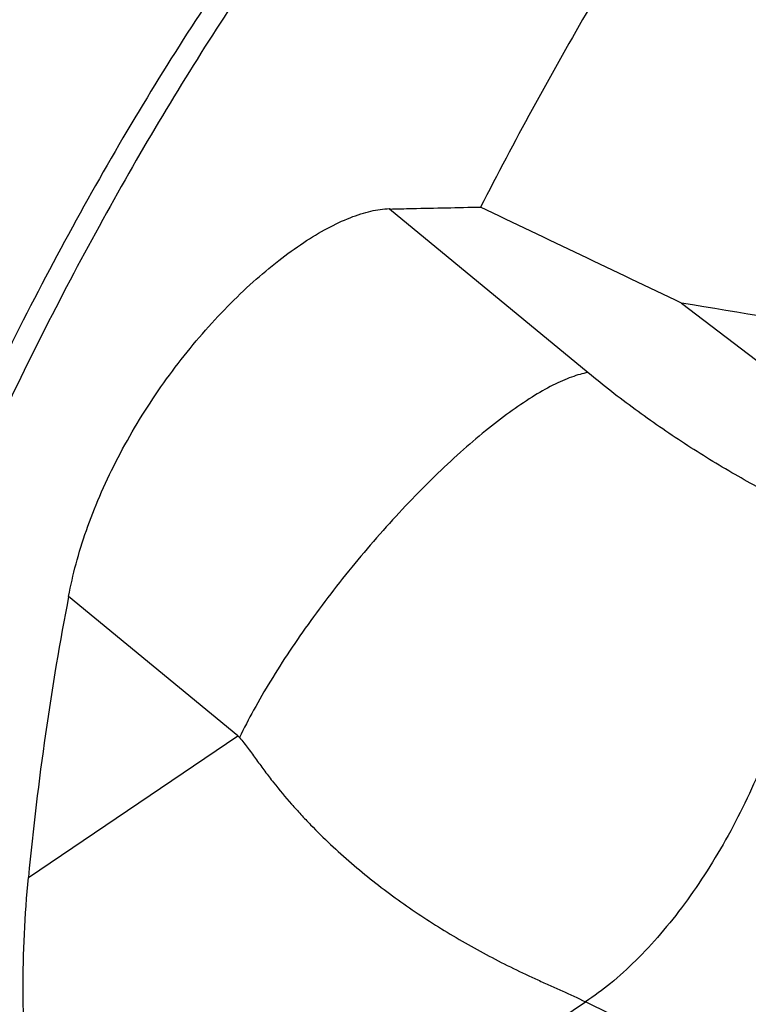
# Model space of a CAD drawing. Units: millimetres. Extents: x 0 to 594, y 0 to 420.
# Drawn here: x 98 to 112, y 108 to 127 of the extents above; entities that cross this region are included whole.
import ezdxf

# ---------------------------------------------------------------- set-up
doc = ezdxf.new("R2010")
doc.units = ezdxf.units.MM
doc.header["$LTSCALE"] = 32.67
doc.layers.add('607614245-000_CL', color=7, linetype='CONTINUOUS')

msp = doc.modelspace()

# ---------------------------------------------------------------- linework, layer by layer
at = {"layer": '607614245-000_CL', "color": 7, "linetype": 'CONTINUOUS'}
for p, q in [((105.5041, 123.0197), (105.5094, 123.0199)), ((105.5042, 123.0198), (105.5094, 123.0199)), ((105.5094, 123.0199), (105.5044, 123.0116)), ((109.3733, 119.8205), (105.5044, 123.0116)), ((111.1922, 121.181), (113.9941, 119.0424)), ((102.5502, 112.7525), (99.2547, 115.4707)), ((121.1682, 101.7742), (109.3194, 107.578))]:
    msp.add_line(p, q, dxfattribs=at)
at = {"layer": '607614245-000_CL', "color": 9, "linetype": 'CONTINUOUS'}
for p, q in [((98.4702, 109.998), (102.5502, 112.7525)), ((100.2627, 101.4635), (109.3194, 107.578))]:
    msp.add_line(p, q, dxfattribs=at)
msp.add_arc((102.3844, 112.5515), 0.2605, 40.74293, 50.49468, dxfattribs=at)
at = {"layer": '607614245-000_CL', "color": 7, "linetype": 'CONTINUOUS'}
for centre, major_axis, ratio, start_param, end_param in [((126.5072, 96.4578), (247.6554, -119.903), 0.0568445, 1.6601665, 1.6760117), ((243.4051, 62.7123), (407.6937, -80.5723), 0.0811583, 1.9081456, 1.9170559), ((274.5659, -60.3341), (-164.6441, 195.6337), 0.3238394, 0.255529, 0.3073803)]:
    msp.add_ellipse(centre, major_axis=major_axis, ratio=ratio, start_param=start_param, end_param=end_param, dxfattribs=at)
for points, knots in [([(100.3204, 137.7923), (99.7842, 137.3279), (98.7153, 136.3235), (97.1741, 134.6612), (95.6529, 132.8051), (94.1612, 130.7668), (92.7084, 128.5593), (91.3037, 126.1963), (89.956, 123.6927), (88.6737, 121.0645), (87.4652, 118.3282), (86.3379, 115.5012), (85.2992, 112.6014), (84.3555, 109.6471), (83.5129, 106.6572), (82.7768, 103.6507), (82.1517, 100.6465), (81.6417, 97.6638), (81.25, 94.7214), (80.979, 91.8381), (80.8304, 89.032), (80.8052, 86.3209), (80.9035, 83.722), (81.1246, 81.2516), (81.4671, 78.9251), (81.929, 76.757), (82.5075, 74.7609), (83.1994, 72.9488), (84.0007, 71.332), (84.9077, 69.9205), (85.9156, 68.7235), (86.8482, 67.9016), (87.6346, 67.3685), (88.2375, 67.0321), (88.8599, 66.7549), (89.2878, 66.6097), (89.5038, 66.5473)], [0, 0, 0, 0, 0.0268266, 0.0554019, 0.0856655, 0.117527, 0.1508712, 0.1855622, 0.221447, 0.2583586, 0.2961181, 0.3345378, 0.373423, 0.4125743, 0.4517896, 0.4908663, 0.529603, 0.5678017, 0.6052702, 0.6418236, 0.6772873, 0.711499, 0.7443116, 0.7755965, 0.805247, 0.8331832, 0.8593573, 0.883761, 0.906434, 0.9274754, 0.9470554, 0.965426, 0.9742681, 0.9829415, 0.9914999, 1, 1, 1, 1]), ([(111.4869, 130.323), (110.736, 129.1753), (109.2701, 126.7853), (107.9301, 124.3227), (107.2762, 123.0502)], [0, 0, 0, 0, 0.4894381, 1, 1, 1, 1]), ([(99.2547, 115.4707), (99.2937, 115.6826), (99.3931, 116.1152), (99.596, 116.7665), (99.8559, 117.4305), (100.2775, 118.3262), (100.7915, 119.192), (101.3805, 120.0079), (101.8499, 120.5829), (102.3374, 121.1121), (102.8335, 121.5881), (103.3284, 122.0042), (103.8129, 122.3551), (104.2781, 122.6363), (104.6547, 122.8154), (104.9399, 122.9179), (105.1933, 122.9882), (105.3826, 123.0166), (105.5042, 123.0198)], [0, 0, 0, 0, 0.0628696, 0.1293805, 0.198922, 0.2707859, 0.4181335, 0.4918736, 0.5643575, 0.6346223, 0.7017397, 0.7648483, 0.8231883, 0.8761407, 0.9232823, 0.9446275, 0.9644971, 1, 1, 1, 1]), ([(105.5044, 123.0116), (105.652, 123.015), (106.2425, 123.0282), (106.8332, 123.041), (107.2762, 123.0502)], [0, 0, 0, 0, 0.2498098, 1, 1, 1, 1]), ([(113.1937, 117.3316), (112.8681, 117.4911), (112.2095, 117.8435), (111.2393, 118.4387), (110.2845, 119.0991), (109.6705, 119.5753), (109.3733, 119.8205)], [0, 0, 0, 0, 0.2380811, 0.4900484, 0.7470522, 1, 1, 1, 1]), ([(102.5818, 112.7215), (102.6416, 112.6524), (102.7259, 112.544), (102.8342, 112.3965), (102.9416, 112.2484), (103.076, 112.0636), (103.2981, 111.7734), (103.5332, 111.4937), (103.7773, 111.2223), (104.0277, 110.9574), (104.3527, 110.6384), (104.7585, 110.2735), (105.1789, 109.9274), (105.6119, 109.5991), (106.0567, 109.2898), (106.5111, 108.9983), (106.9727, 108.7232), (107.4405, 108.4649), (107.914, 108.225), (108.3118, 108.0384), (108.6291, 107.895), (108.9393, 107.7564), (109.1694, 107.6515), (109.3194, 107.578)], [0, 0, 0, 0, 0.0318652, 0.047851, 0.0638111, 0.095685, 0.1275457, 0.1912264, 0.22304, 0.2548337, 0.3183582, 0.3817781, 0.4450773, 0.5082289, 0.5712191, 0.6339898, 0.6964595, 0.7585795, 0.8203239, 0.8815222, 0.9118078, 0.9417691, 1, 1, 1, 1]), ([(99.2538, 101.9937), (99.1567, 102.274), (98.9788, 102.8551), (98.762, 103.7602), (98.5906, 104.7133), (98.4649, 105.708), (98.387, 106.739), (98.3488, 108.1739), (98.3998, 109.2654), (98.4702, 109.998)], [0, 0, 0, 0, 0.1098942, 0.2249028, 0.3445663, 0.4684182, 0.5961149, 0.727394, 1, 1, 1, 1])]:
    msp.add_open_spline(points, degree=3, knots=knots, dxfattribs=at)
at = {"layer": '607614245-000_CL', "color": 9, "linetype": 'CONTINUOUS'}
for points, knots in [([(100.4998, 137.5612), (99.9398, 137.0762), (98.8242, 136.0237), (97.219, 134.2755), (95.6367, 132.3168), (94.0881, 130.1612), (92.584, 127.8236), (91.1347, 125.32), (89.7505, 122.6679), (88.4408, 119.8856), (87.2148, 116.9925), (86.0812, 114.0087), (85.0477, 110.9549), (84.1216, 107.8526), (83.3094, 104.7233), (82.6167, 101.5887), (82.0484, 98.4708), (81.6083, 95.3913), (81.2995, 92.3715), (81.1242, 89.4326), (81.0835, 86.5948), (81.1776, 83.8779), (81.406, 81.3006), (81.7669, 78.8806), (82.2581, 76.6345), (82.8764, 74.5774), (83.6178, 72.7232), (84.4782, 71.0844), (85.4528, 69.6722), (86.3712, 68.6771), (87.1547, 68.0146), (87.7569, 67.5885), (88.3817, 67.2263), (89.0281, 66.9286), (89.6948, 66.696), (90.3806, 66.5292), (91.084, 66.4283), (91.5596, 66.4053), (91.7989, 66.4045)], [0, 0, 0, 0, 0.0274361, 0.0567413, 0.0878451, 0.1206427, 0.1550006, 0.190762, 0.2277508, 0.2657752, 0.3046307, 0.3441034, 0.383972, 0.4240113, 0.4639938, 0.5036929, 0.542885, 0.5813521, 0.6188847, 0.6552842, 0.6903664, 0.7239641, 0.7559318, 0.7861494, 0.8145285, 0.8410189, 0.8656176, 0.8883804, 0.9094354, 0.9289976, 0.9383212, 0.9473981, 0.9562827, 0.9650347, 0.9737173, 0.9823957, 0.9911354, 1, 1, 1, 1]), ([(101.1122, 137.1307), (100.5828, 136.6723), (99.5277, 135.6808), (98.0062, 134.0398), (96.5045, 132.2074), (95.0319, 130.1953), (93.5977, 128.0161), (92.211, 125.6834), (90.8806, 123.2119), (89.6148, 120.6174), (88.4217, 117.9162), (87.3089, 115.1254), (86.2835, 112.2628), (85.3519, 109.3464), (84.5201, 106.3948), (83.7934, 103.4268), (83.1764, 100.4611), (82.6729, 97.5167), (82.2862, 94.612), (82.0187, 91.7656), (81.872, 88.9956), (81.8471, 86.3193), (81.9441, 83.7537), (82.1624, 81.3149), (82.5005, 79.0182), (82.9565, 76.878), (83.5276, 74.9074), (84.2106, 73.1186), (85.0017, 71.5225), (85.897, 70.1291), (86.892, 68.9475), (87.8127, 68.1361), (88.5889, 67.6098), (89.1842, 67.2777), (89.7986, 67.0041), (90.221, 66.8607), (90.4342, 66.7991)], [0, 0, 0, 0, 0.0268266, 0.0554019, 0.0856655, 0.117527, 0.1508712, 0.1855622, 0.221447, 0.2583586, 0.2961181, 0.3345378, 0.373423, 0.4125743, 0.4517896, 0.4908663, 0.529603, 0.5678017, 0.6052702, 0.6418236, 0.6772873, 0.711499, 0.7443116, 0.7755965, 0.805247, 0.8331832, 0.8593573, 0.883761, 0.906434, 0.9274754, 0.9470554, 0.965426, 0.9742681, 0.9829415, 0.9914999, 1, 1, 1, 1]), ([(109.2188, 134.9829), (108.7717, 134.5957), (107.8797, 133.7682), (106.5846, 132.4153), (105.3014, 130.9226), (104.036, 129.2968), (102.7939, 127.5454), (101.5809, 125.676), (100.4022, 123.6972), (99.2634, 121.6178), (98.1694, 119.4473), (96.7662, 116.4208), (95.161, 112.4785), (93.5006, 107.5877), (92.1207, 102.5872), (91.22, 98.3793), (90.6619, 95.0303), (90.3295, 92.5618), (90.0824, 90.1335), (89.9217, 87.7563), (89.8482, 85.4412), (89.8622, 83.1983), (89.9635, 81.038), (90.1518, 78.9698), (90.4262, 77.0031), (90.7854, 75.1466), (91.2279, 73.4087), (91.7519, 71.7969), (92.3551, 70.3186), (92.8227, 69.3982), (93.0701, 68.9645)], [0, 0, 0, 0, 0.0248471, 0.0510735, 0.0786443, 0.1075067, 0.1375929, 0.1688222, 0.2011025, 0.2343326, 0.2684031, 0.3031976, 0.3744588, 0.447102, 0.5200636, 0.5922708, 0.6277657, 0.6626814, 0.6968953, 0.7302899, 0.7627545, 0.7941861, 0.8244911, 0.8535863, 0.8814013, 0.9078805, 0.9329854, 0.9566981, 0.9790246, 1, 1, 1, 1]), ([(108.6746, 134.9476), (108.2043, 134.5403), (107.2661, 133.6666), (105.9068, 132.2326), (104.5615, 130.6443), (103.237, 128.9099), (101.9398, 127.0379), (100.6765, 125.0378), (99.4534, 122.9195), (98.2767, 120.6937), (97.1524, 118.3717), (96.086, 115.9651), (95.0831, 113.486), (93.8334, 110.0906), (92.464, 105.7542), (91.3631, 101.3455), (90.655, 97.8088), (90.2168, 95.1853), (89.8715, 92.5944), (89.6211, 90.0489), (89.4666, 87.5618), (89.4089, 85.1456), (89.4482, 82.8123), (89.5843, 80.5738), (89.8166, 78.4413), (90.1439, 76.4253), (90.5646, 74.5359), (91.0767, 72.7824), (91.6777, 71.1736), (92.3651, 69.7171), (93.1357, 68.4205), (93.7209, 67.6432), (94.0264, 67.2871)], [0, 0, 0, 0, 0.0254087, 0.0523035, 0.0806428, 0.110364, 0.1413866, 0.1736152, 0.2069415, 0.2412465, 0.2764022, 0.3122727, 0.3487164, 0.3855868, 0.4599965, 0.5342916, 0.5710196, 0.6072657, 0.642885, 0.6777377, 0.7116909, 0.7446197, 0.7764089, 0.8069547, 0.8361671, 0.8639719, 0.890314, 0.9151607, 0.9385062, 0.9603768, 0.9808377, 1, 1, 1, 1]), ([(109.3665, 119.8263), (109.3151, 119.8177), (109.208, 119.7932), (109.0431, 119.74), (108.8666, 119.6685), (108.6066, 119.5445), (108.2584, 119.3433), (107.8212, 119.0448), (107.3564, 118.6847), (106.8713, 118.2687), (106.3736, 117.803), (105.871, 117.295), (105.3716, 116.7526), (104.8831, 116.1842), (104.4133, 115.5989), (103.9695, 115.0058), (103.5587, 114.4143), (103.1874, 113.8337), (102.8612, 113.2731), (102.6687, 112.9022), (102.5818, 112.7215)], [0, 0, 0, 0, 0.0155864, 0.0328485, 0.0518313, 0.0725448, 0.1190659, 0.1720698, 0.2309713, 0.2950232, 0.3633558, 0.4350069, 0.5089465, 0.5840991, 0.6593658, 0.7336454, 0.805856, 0.8749562, 0.9399679, 1, 1, 1, 1]), ([(113.2066, 117.3254), (113.2785, 117.188), (113.3987, 116.8792), (113.5049, 116.3659), (113.5462, 115.786), (113.522, 115.1496), (113.4329, 114.4677), (113.2805, 113.7523), (113.0675, 113.016), (112.7976, 112.2723), (112.4757, 111.5345), (112.1076, 110.8158), (111.6999, 110.1294), (111.2601, 109.4875), (110.796, 108.9016), (110.3159, 108.3824), (109.8286, 107.9389), (109.4888, 107.6874), (109.3194, 107.578)], [0, 0, 0, 0, 0.0418526, 0.0887758, 0.1409915, 0.1983297, 0.2603345, 0.3263412, 0.395532, 0.4669797, 0.5396856, 0.6126119, 0.6847146, 0.7549745, 0.82243, 0.8862123, 0.9455862, 1, 1, 1, 1])]:
    msp.add_open_spline(points, degree=3, knots=knots, dxfattribs=at)

doc.saveas('drawing.dxf')
